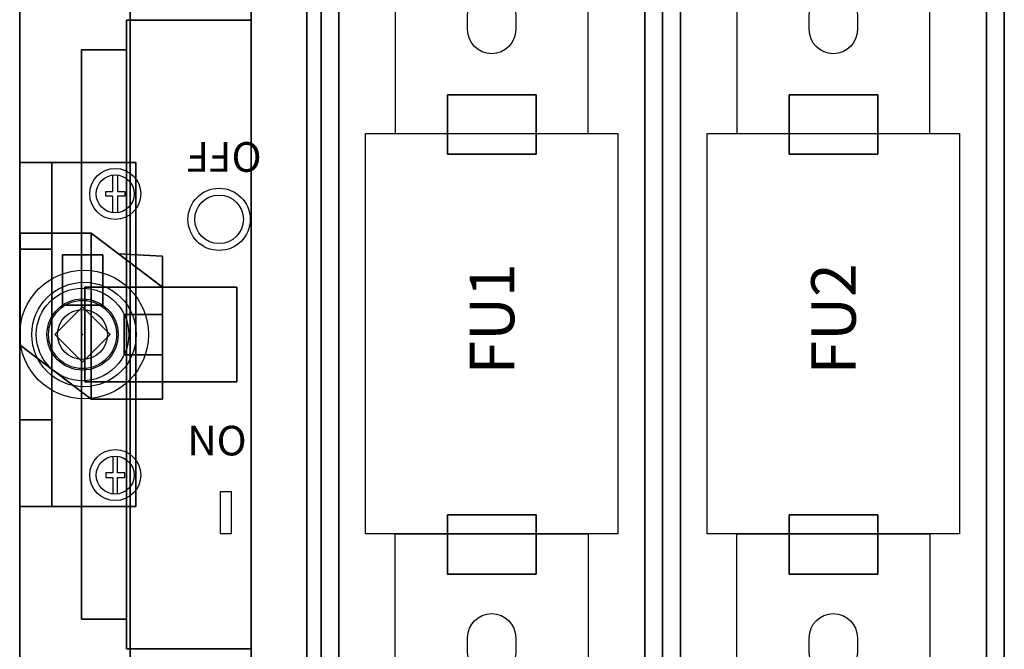
# Model space of a CAD drawing. Extents: x 0 to 143, y 0 to 93.
# Drawn here: x 95 to 103, y 71 to 76 of the extents above; entities that cross this region are included whole.
import ezdxf
from ezdxf.enums import TextEntityAlignment as Align

# ---------------------------------------------------------------- set-up
doc = ezdxf.new("R2010")
doc.units = 0
doc.header["$MEASUREMENT"] = 0
for name, color, linetype in [('FUSE', 3, 'CONTINUOUS'), ('PANELPART', 130, 'CONTINUOUS'), ('TEXT', 2, 'CONTINUOUS')]:
    doc.layers.add(name, color=color, linetype=linetype)
doc.styles.add('ROMANS', font='romans')

# ---------------------------------------------------------------- blocks, each defined once
blk = doc.blocks.new('A$C56492E82')
at = {"layer": 'FUSE', "elevation": -1.77}
for points in [[(0.25, 5.25), (1.875, 5.25), (1.875, 7.125), (0.25, 7.125)], [(0, 5.25), (2.125, 5.25), (2.125, 1.875), (0, 1.875)], [(0.25, 1.875), (1.875, 1.875), (1.875, 0), (0.25, 0)]]:
    blk.add_lwpolyline(points, close=True, dxfattribs=at)
for points in [[(0.8594, 6.125), (0.8594, 6.25, -1), (1.2656, 6.25), (1.2656, 6.125, -1)], [(0.8594, 0.875), (0.8594, 1, -1), (1.2656, 1), (1.2656, 0.875, -1)]]:
    blk.add_lwpolyline(points, format="xyb", close=True, dxfattribs=at)
blk = doc.blocks.new('A$C237565B3')
at = {"layer": 'PANELPART'}
blk.add_line((0.6028, 5.6946, 5.44), (0.6028, 4.2946, 5.44), dxfattribs=at)
at = {"layer": 'PANELPART', "elevation": 5.51}
for points in [[(0.785, 5.865), (0.785, 6.005), (0.725, 6.005), (0.725, 6.045), (0.785, 6.045), (0.785, 6.185)], [(0.825, 6.185), (0.825, 6.045), (0.885, 6.045), (0.885, 6.005), (0.825, 6.005), (0.825, 5.865)], [(0.785, 3.815), (0.785, 3.675), (0.725, 3.675), (0.725, 3.635), (0.785, 3.635), (0.785, 3.495)], [(0.825, 3.495), (0.825, 3.635), (0.885, 3.635), (0.885, 3.675), (0.825, 3.675), (0.825, 3.815)]]:
    blk.add_lwpolyline(points, dxfattribs=at)
at = {"layer": 'PANELPART'}
for points, elevation in [([(0.7633, 4.84), (0.53, 4.6067), (0.2967, 4.84), (0.53, 5.0733)], 5.94), ([(1.7845, 3.5142), (1.6893, 3.5142), (1.6893, 3.1619), (1.7845, 3.1619)], 5.27)]:
    blk.add_lwpolyline(points, close=True, dxfattribs=dict(at, elevation=elevation))
for centre, radius in [((0.805, 6.025, 5.39), 0.215), ((0.805, 6.025, 5.46), 0.16), ((1.681, 5.8105, 5.27), 0.2623), ((1.681, 5.8105, 5.27), 0.2047), ((0.5426, 4.84, 3.4105), 0.5426), ((0.5426, 4.84, 3.4905), 0.44), ((0.53, 4.84, 5.58), 0.39), ((0.53, 4.84, 5.8), 0.3), ((0.53, 4.84, 5.39), 0.287), ((0.53, 4.84), 0.21), ((0.805, 3.655, 5.39), 0.215), ((0.805, 3.655, 5.46), 0.16)]:
    blk.add_circle(centre, radius, dxfattribs=at)
blk.add_point((0.53, 4.84), dxfattribs=at)
for s, p in [('OFF', (2.0391, 6.4614, 5.27)), ('ON', (1.9132, 4.0708, 5.27))]:
    blk.add_text(s, height=0.25, rotation=180, dxfattribs=at).set_placement(p)
mesh = blk.add_polymesh((6, 3), dxfattribs=at)
for k, corner in enumerate([(0, 0.9, 0.12), (0, 0.9), (0, 0.9), (0, 8.78, 0.12), (0, 8.78), (0, 8.78), (2.54, 8.78, 0.12), (2.54, 8.78), (0, 8.78), (2.54, 0.9, 0.12), (2.54, 0.9), (0, 0.9), (2.54, 0.9, 0.12), (2.54, 0.9, 0.12), (0, 0.9, 0.12), (2.54, 8.78, 0.12), (2.54, 8.78, 0.12), (0, 8.78, 0.12)]):
    mesh.set_mesh_vertex(divmod(k, 3), corner)
mesh = blk.add_polymesh((6, 3), dxfattribs=at)
for k, corner in enumerate([(1.95, 0.9, 5.27), (1.95, 0.9, 5.15), (1.95, 0.9, 5.15), (1.95, 8.78, 5.27), (1.95, 8.78, 5.15), (1.95, 8.78, 5.15), (2.54, 8.78, 5.27), (2.54, 8.78, 5.15), (1.95, 8.78, 5.15), (2.54, 0.9, 5.27), (2.54, 0.9, 5.15), (1.95, 0.9, 5.15), (2.54, 0.9, 5.27), (2.54, 0.9, 5.27), (1.95, 0.9, 5.27), (2.54, 8.78, 5.27), (2.54, 8.78, 5.27), (1.95, 8.78, 5.27)]):
    mesh.set_mesh_vertex(divmod(k, 3), corner)
mesh = blk.add_polymesh((6, 3), dxfattribs=at)
for k, corner in enumerate([(2.42, 0.9, 5.15), (2.42, 0.9, 0.12), (2.42, 0.9, 0.12), (2.42, 8.78, 5.15), (2.42, 8.78, 0.12), (2.42, 8.78, 0.12), (2.54, 8.78, 5.15), (2.54, 8.78, 0.12), (2.42, 8.78, 0.12), (2.54, 0.9, 5.15), (2.54, 0.9, 0.12), (2.42, 0.9, 0.12), (2.54, 0.9, 5.15), (2.54, 0.9, 5.15), (2.42, 0.9, 5.15), (2.54, 8.78, 5.15), (2.54, 8.78, 5.15), (2.42, 8.78, 5.15)]):
    mesh.set_mesh_vertex(divmod(k, 3), corner)
mesh = blk.add_polymesh((6, 3), dxfattribs=at)
for k, corner in enumerate([(0.93, 1.0736, 1.0183), (0.93, 1.3143, 0.12), (0.93, 1.3143, 0.12), (0.93, 8.3181, 2.9594), (0.93, 8.5588, 2.0611), (0.93, 8.5588, 2.0611), (2.42, 8.3181, 2.9594), (2.42, 8.5588, 2.0611), (0.93, 8.5588, 2.0611), (2.42, 1.0736, 1.0183), (2.42, 1.3143, 0.12), (0.93, 1.3143, 0.12), (2.42, 1.0736, 1.0183), (2.42, 1.0736, 1.0183), (0.93, 1.0736, 1.0183), (2.42, 8.3181, 2.9594), (2.42, 8.3181, 2.9594), (0.93, 8.3181, 2.9594)]):
    mesh.set_mesh_vertex(divmod(k, 3), corner)
mesh = blk.add_polymesh((6, 3), dxfattribs=at)
for k, corner in enumerate([(2.54, 1.69, 5.5), (2.54, 1.69), (2.54, 1.69), (2.54, 7.99, 5.5), (2.54, 7.99), (2.54, 7.99), (5.42, 7.99, 5.5), (5.42, 7.99), (2.54, 7.99), (5.42, 1.69, 5.5), (5.42, 1.69), (2.54, 1.69), (5.42, 1.69, 5.5), (5.42, 1.69, 5.5), (2.54, 1.69, 5.5), (5.42, 7.99, 5.5), (5.42, 7.99, 5.5), (2.54, 7.99, 5.5)]):
    mesh.set_mesh_vertex(divmod(k, 3), corner)
mesh = blk.add_polymesh((6, 3), dxfattribs=at)
for k, corner in enumerate([(2.54, 1.69, 8.45), (2.54, 1.69, 6.68), (2.54, 1.69, 6.68), (2.54, 7.99, 8.45), (2.54, 7.99, 6.68), (2.54, 7.99, 6.68), (2.69, 7.99, 8.45), (2.69, 7.99, 6.68), (2.54, 7.99, 6.68), (2.69, 1.69, 8.45), (2.69, 1.69, 6.68), (2.54, 1.69, 6.68), (2.69, 1.69, 8.45), (2.69, 1.69, 8.45), (2.54, 1.69, 8.45), (2.69, 7.99, 8.45), (2.69, 7.99, 8.45), (2.54, 7.99, 8.45)]):
    mesh.set_mesh_vertex(divmod(k, 3), corner)
mesh = blk.add_polymesh((6, 3), dxfattribs=at)
for k, corner in enumerate([(5.42, 1.69, 8.45), (5.42, 1.69, 6.68), (5.42, 1.69, 6.68), (5.42, 7.99, 8.45), (5.42, 7.99, 6.68), (5.42, 7.99, 6.68), (5.27, 7.99, 8.45), (5.27, 7.99, 6.68), (5.42, 7.99, 6.68), (5.27, 1.69, 8.45), (5.27, 1.69, 6.68), (5.42, 1.69, 6.68), (5.27, 1.69, 8.45), (5.27, 1.69, 8.45), (5.42, 1.69, 8.45), (5.27, 7.99, 8.45), (5.27, 7.99, 8.45), (5.42, 7.99, 8.45)]):
    mesh.set_mesh_vertex(divmod(k, 3), corner)
mesh = blk.add_polymesh((6, 3), dxfattribs=at)
for k, corner in enumerate([(5.42, 1.69, 5.5), (5.42, 1.69), (5.42, 1.69), (5.42, 7.99, 5.5), (5.42, 7.99), (5.42, 7.99), (8.3, 7.99, 5.5), (8.3, 7.99), (5.42, 7.99), (8.3, 1.69, 5.5), (8.3, 1.69), (5.42, 1.69), (8.3, 1.69, 5.5), (8.3, 1.69, 5.5), (5.42, 1.69, 5.5), (8.3, 7.99, 5.5), (8.3, 7.99, 5.5), (5.42, 7.99, 5.5)]):
    mesh.set_mesh_vertex(divmod(k, 3), corner)
mesh = blk.add_polymesh((6, 3), dxfattribs=at)
for k, corner in enumerate([(5.42, 1.69, 8.45), (5.42, 1.69, 6.68), (5.42, 1.69, 6.68), (5.42, 7.99, 8.45), (5.42, 7.99, 6.68), (5.42, 7.99, 6.68), (5.57, 7.99, 8.45), (5.57, 7.99, 6.68), (5.42, 7.99, 6.68), (5.57, 1.69, 8.45), (5.57, 1.69, 6.68), (5.42, 1.69, 6.68), (5.57, 1.69, 8.45), (5.57, 1.69, 8.45), (5.42, 1.69, 8.45), (5.57, 7.99, 8.45), (5.57, 7.99, 8.45), (5.42, 7.99, 8.45)]):
    mesh.set_mesh_vertex(divmod(k, 3), corner)
mesh = blk.add_polymesh((6, 3), dxfattribs=at)
for k, corner in enumerate([(8.3, 1.69, 8.45), (8.3, 1.69, 6.68), (8.3, 1.69, 6.68), (8.3, 7.99, 8.45), (8.3, 7.99, 6.68), (8.3, 7.99, 6.68), (8.15, 7.99, 8.45), (8.15, 7.99, 6.68), (8.3, 7.99, 6.68), (8.15, 1.69, 8.45), (8.15, 1.69, 6.68), (8.3, 1.69, 6.68), (8.15, 1.69, 8.45), (8.15, 1.69, 8.45), (8.3, 1.69, 8.45), (8.15, 7.99, 8.45), (8.15, 7.99, 8.45), (8.3, 7.99, 8.45)]):
    mesh.set_mesh_vertex(divmod(k, 3), corner)
mesh = blk.add_polymesh((6, 3), dxfattribs=at)
for k, corner in enumerate([(8.3, 1.69, 5.5), (8.3, 1.69), (8.3, 1.69), (8.3, 7.99, 5.5), (8.3, 7.99), (8.3, 7.99), (11.18, 7.99, 5.5), (11.18, 7.99), (8.3, 7.99), (11.18, 1.69, 5.5), (11.18, 1.69), (8.3, 1.69), (11.18, 1.69, 5.5), (11.18, 1.69, 5.5), (8.3, 1.69, 5.5), (11.18, 7.99, 5.5), (11.18, 7.99, 5.5), (8.3, 7.99, 5.5)]):
    mesh.set_mesh_vertex(divmod(k, 3), corner)
mesh = blk.add_polymesh((6, 3), dxfattribs=at)
for k, corner in enumerate([(8.3, 1.69, 8.45), (8.3, 1.69, 6.68), (8.3, 1.69, 6.68), (8.3, 7.99, 8.45), (8.3, 7.99, 6.68), (8.3, 7.99, 6.68), (8.45, 7.99, 8.45), (8.45, 7.99, 6.68), (8.3, 7.99, 6.68), (8.45, 1.69, 8.45), (8.45, 1.69, 6.68), (8.3, 1.69, 6.68), (8.45, 1.69, 8.45), (8.45, 1.69, 8.45), (8.3, 1.69, 8.45), (8.45, 7.99, 8.45), (8.45, 7.99, 8.45), (8.3, 7.99, 8.45)]):
    mesh.set_mesh_vertex(divmod(k, 3), corner)
mesh = blk.add_polymesh((6, 3), dxfattribs=at)
for k, corner in enumerate([(2.54, 1.87, 6.68), (2.54, 1.87, 5.5), (2.54, 1.87, 5.5), (2.54, 7.81, 6.68), (2.54, 7.81, 5.5), (2.54, 7.81, 5.5), (2.69, 7.81, 6.68), (2.69, 7.81, 5.5), (2.54, 7.81, 5.5), (2.69, 1.87, 6.68), (2.69, 1.87, 5.5), (2.54, 1.87, 5.5), (2.69, 1.87, 6.68), (2.69, 1.87, 6.68), (2.54, 1.87, 6.68), (2.69, 7.81, 6.68), (2.69, 7.81, 6.68), (2.54, 7.81, 6.68)]):
    mesh.set_mesh_vertex(divmod(k, 3), corner)
mesh = blk.add_polymesh((6, 3), dxfattribs=at)
for k, corner in enumerate([(5.42, 1.87, 6.68), (5.42, 1.87, 5.5), (5.42, 1.87, 5.5), (5.42, 7.81, 6.68), (5.42, 7.81, 5.5), (5.42, 7.81, 5.5), (5.27, 7.81, 6.68), (5.27, 7.81, 5.5), (5.42, 7.81, 5.5), (5.27, 1.87, 6.68), (5.27, 1.87, 5.5), (5.42, 1.87, 5.5), (5.27, 1.87, 6.68), (5.27, 1.87, 6.68), (5.42, 1.87, 6.68), (5.27, 7.81, 6.68), (5.27, 7.81, 6.68), (5.42, 7.81, 6.68)]):
    mesh.set_mesh_vertex(divmod(k, 3), corner)
mesh = blk.add_polymesh((6, 3), dxfattribs=at)
for k, corner in enumerate([(5.42, 1.87, 6.68), (5.42, 1.87, 5.5), (5.42, 1.87, 5.5), (5.42, 7.81, 6.68), (5.42, 7.81, 5.5), (5.42, 7.81, 5.5), (5.57, 7.81, 6.68), (5.57, 7.81, 5.5), (5.42, 7.81, 5.5), (5.57, 1.87, 6.68), (5.57, 1.87, 5.5), (5.42, 1.87, 5.5), (5.57, 1.87, 6.68), (5.57, 1.87, 6.68), (5.42, 1.87, 6.68), (5.57, 7.81, 6.68), (5.57, 7.81, 6.68), (5.42, 7.81, 6.68)]):
    mesh.set_mesh_vertex(divmod(k, 3), corner)
mesh = blk.add_polymesh((6, 3), dxfattribs=at)
for k, corner in enumerate([(8.3, 1.87, 6.68), (8.3, 1.87, 5.5), (8.3, 1.87, 5.5), (8.3, 7.81, 6.68), (8.3, 7.81, 5.5), (8.3, 7.81, 5.5), (8.15, 7.81, 6.68), (8.15, 7.81, 5.5), (8.3, 7.81, 5.5), (8.15, 1.87, 6.68), (8.15, 1.87, 5.5), (8.3, 1.87, 5.5), (8.15, 1.87, 6.68), (8.15, 1.87, 6.68), (8.3, 1.87, 6.68), (8.15, 7.81, 6.68), (8.15, 7.81, 6.68), (8.3, 7.81, 6.68)]):
    mesh.set_mesh_vertex(divmod(k, 3), corner)
mesh = blk.add_polymesh((6, 3), dxfattribs=at)
for k, corner in enumerate([(8.3, 1.87, 6.68), (8.3, 1.87, 5.5), (8.3, 1.87, 5.5), (8.3, 7.81, 6.68), (8.3, 7.81, 5.5), (8.3, 7.81, 5.5), (8.45, 7.81, 6.68), (8.45, 7.81, 5.5), (8.3, 7.81, 5.5), (8.45, 1.87, 6.68), (8.45, 1.87, 5.5), (8.3, 1.87, 5.5), (8.45, 1.87, 6.68), (8.45, 1.87, 6.68), (8.3, 1.87, 6.68), (8.45, 7.81, 6.68), (8.45, 7.81, 6.68), (8.3, 7.81, 6.68)]):
    mesh.set_mesh_vertex(divmod(k, 3), corner)
mesh = blk.add_polymesh((6, 3), dxfattribs=at)
for k, corner in enumerate([(1.95, 7.49, 5.27), (1.95, 7.49, 5.15), (1.95, 7.49, 5.15), (1.95, 2.19, 5.27), (1.95, 2.19, 5.15), (1.95, 2.19, 5.15), (0.9, 2.19, 5.27), (0.9, 2.19, 5.15), (1.95, 2.19, 5.15), (0.9, 7.49, 5.27), (0.9, 7.49, 5.15), (1.95, 7.49, 5.15), (0.9, 7.49, 5.27), (0.9, 7.49, 5.27), (1.95, 7.49, 5.27), (0.9, 2.19, 5.27), (0.9, 2.19, 5.27), (1.95, 2.19, 5.27)]):
    mesh.set_mesh_vertex(divmod(k, 3), corner)
mesh = blk.add_polymesh((6, 3), dxfattribs=at)
for k, corner in enumerate([(0.52, 2.44, 5.27), (0.52, 2.44, 5.15), (0.52, 2.44, 5.15), (0.52, 7.24, 5.27), (0.52, 7.24, 5.15), (0.52, 7.24, 5.15), (0.9, 7.24, 5.27), (0.9, 7.24, 5.15), (0.52, 7.24, 5.15), (0.9, 2.44, 5.27), (0.9, 2.44, 5.15), (0.52, 2.44, 5.15), (0.9, 2.44, 5.27), (0.9, 2.44, 5.27), (0.52, 2.44, 5.27), (0.9, 7.24, 5.27), (0.9, 7.24, 5.27), (0.52, 7.24, 5.27)]):
    mesh.set_mesh_vertex(divmod(k, 3), corner)
mesh = blk.add_polymesh((6, 3), dxfattribs=at)
for k, corner in enumerate([(3.605, 6.36, 7.15), (3.605, 6.36, 5.5), (3.605, 6.36, 5.5), (3.605, 6.86, 7.15), (3.605, 6.86, 5.5), (3.605, 6.86, 5.5), (4.355, 6.86, 7.15), (4.355, 6.86, 5.5), (3.605, 6.86, 5.5), (4.355, 6.36, 7.15), (4.355, 6.36, 5.5), (3.605, 6.36, 5.5), (4.355, 6.36, 7.15), (4.355, 6.36, 7.15), (3.605, 6.36, 7.15), (4.355, 6.86, 7.15), (4.355, 6.86, 7.15), (3.605, 6.86, 7.15)]):
    mesh.set_mesh_vertex(divmod(k, 3), corner)
mesh = blk.add_polymesh((6, 3), dxfattribs=at)
for k, corner in enumerate([(6.485, 6.36, 7.15), (6.485, 6.36, 5.5), (6.485, 6.36, 5.5), (6.485, 6.86, 7.15), (6.485, 6.86, 5.5), (6.485, 6.86, 5.5), (7.235, 6.86, 7.15), (7.235, 6.86, 5.5), (6.485, 6.86, 5.5), (7.235, 6.36, 7.15), (7.235, 6.36, 5.5), (6.485, 6.36, 5.5), (7.235, 6.36, 7.15), (7.235, 6.36, 7.15), (6.485, 6.36, 7.15), (7.235, 6.86, 7.15), (7.235, 6.86, 7.15), (6.485, 6.86, 7.15)]):
    mesh.set_mesh_vertex(divmod(k, 3), corner)
mesh = blk.add_polymesh((6, 3), dxfattribs=at)
for k, corner in enumerate([(0, 5.56, 5.2705), (0, 5.56, 3.4105), (0, 5.56, 3.4105), (0, 6.29, 5.2705), (0, 6.29, 3.4105), (0, 6.29, 3.4105), (0.27, 6.29, 5.2705), (0.27, 6.29, 3.4105), (0, 6.29, 3.4105), (0.27, 5.56, 5.2705), (0.27, 5.56, 3.4105), (0, 5.56, 3.4105), (0.27, 5.56, 5.2705), (0.27, 5.56, 5.2705), (0, 5.56, 5.2705), (0.27, 6.29, 5.2705), (0.27, 6.29, 5.2705), (0, 6.29, 5.2705)]):
    mesh.set_mesh_vertex(divmod(k, 3), corner)
mesh = blk.add_polymesh((6, 3), dxfattribs=at)
for k, corner in enumerate([(0, 3.39, 3.4105), (0, 3.39, 0.12), (0, 3.39, 0.12), (0, 6.29, 3.4105), (0, 6.29, 0.12), (0, 6.29, 0.12), (0.93, 6.29, 3.4105), (0.93, 6.29, 0.12), (0, 6.29, 0.12), (0.93, 3.39, 3.4105), (0.93, 3.39, 0.12), (0, 3.39, 0.12), (0.93, 3.39, 3.4105), (0.93, 3.39, 3.4105), (0, 3.39, 3.4105), (0.93, 6.29, 3.4105), (0.93, 6.29, 3.4105), (0, 6.29, 3.4105)]):
    mesh.set_mesh_vertex(divmod(k, 3), corner)
mesh = blk.add_polymesh((6, 3), dxfattribs=at)
for k, corner in enumerate([(0, 3.39, 5.3905), (0, 3.39, 5.2705), (0, 3.39, 5.2705), (0, 6.29, 5.3905), (0, 6.29, 5.2705), (0, 6.29, 5.2705), (0.98, 6.29, 5.3905), (0.98, 6.29, 5.2705), (0, 6.29, 5.2705), (0.98, 3.39, 5.3905), (0.98, 3.39, 5.2705), (0, 3.39, 5.2705), (0.98, 3.39, 5.3905), (0.98, 3.39, 5.3905), (0, 3.39, 5.3905), (0.98, 6.29, 5.3905), (0.98, 6.29, 5.3905), (0, 6.29, 5.3905)]):
    mesh.set_mesh_vertex(divmod(k, 3), corner)
mesh = blk.add_polymesh((6, 3), dxfattribs=at)
for k, corner in enumerate([(0.6028, 5.6946, 5.58), (0.6028, 5.6946, 5.44), (0.6028, 5.6946, 5.44), (0.6028, 4.2946, 5.58), (0.6028, 4.2946, 5.44), (0.6028, 4.2946, 5.44), (0.0028, 4.7514, 5.58), (0.0028, 4.7514, 5.44), (0.6028, 4.2946, 5.44), (0.0028, 5.6946, 5.58), (0.0028, 5.6946, 5.44), (0.6028, 5.6946, 5.44), (0.0028, 5.6946, 5.58), (0.0028, 5.6946, 5.58), (0.6028, 5.6946, 5.58), (0.0028, 4.7514, 5.58), (0.0028, 4.7514, 5.58), (0.6028, 4.2946, 5.58)]):
    mesh.set_mesh_vertex(divmod(k, 3), corner)
mesh = blk.add_polymesh((6, 3), dxfattribs=at)
for k, corner in enumerate([(0.6028, 4.2946, 5.58), (0.6028, 4.2946, 5.44), (0.6028, 4.2946, 5.44), (0.6028, 5.6946, 5.58), (0.6028, 5.6946, 5.44), (0.6028, 5.6946, 5.44), (1.2028, 5.2378, 5.58), (1.2028, 5.2378, 5.44), (0.6028, 5.6946, 5.44), (1.2028, 4.2946, 5.58), (1.2028, 4.2946, 5.44), (0.6028, 4.2946, 5.44), (1.2028, 4.2946, 5.58), (1.2028, 4.2946, 5.58), (0.6028, 4.2946, 5.58), (1.2028, 5.2378, 5.58), (1.2028, 5.2378, 5.58), (0.6028, 5.6946, 5.58)]):
    mesh.set_mesh_vertex(divmod(k, 3), corner)
mesh = blk.add_polymesh((6, 3), dxfattribs=at)
for k, corner in enumerate([(0, 4.12, 5.2705), (0, 4.12, 5.0905), (0, 4.12, 5.0905), (0, 5.56, 5.2705), (0, 5.56, 5.0905), (0, 5.56, 5.0905), (0.27, 5.56, 5.2705), (0.27, 5.56, 5.0905), (0, 5.56, 5.0905), (0.27, 4.12, 5.2705), (0.27, 4.12, 5.0905), (0, 4.12, 5.0905), (0.27, 4.12, 5.2705), (0.27, 4.12, 5.2705), (0, 4.12, 5.2705), (0.27, 5.56, 5.2705), (0.27, 5.56, 5.2705), (0, 5.56, 5.2705)]):
    mesh.set_mesh_vertex(divmod(k, 3), corner)
mesh = blk.add_polymesh((6, 3), dxfattribs=at)
for k, corner in enumerate([(0.36, 5.0872, 5.94), (0.36, 5.0872, 5.58), (0.36, 5.0872, 5.58), (0.36, 5.5128, 5.94), (0.36, 5.5128, 5.58), (0.36, 5.5128, 5.58), (0.7, 5.5128, 5.94), (0.7, 5.5128, 5.58), (0.36, 5.5128, 5.58), (0.7, 5.0872, 5.94), (0.7, 5.0872, 5.58), (0.36, 5.0872, 5.58), (0.7, 5.0872, 5.94), (0.7, 5.0872, 5.94), (0.36, 5.0872, 5.94), (0.7, 5.5128, 5.94), (0.7, 5.5128, 5.94), (0.36, 5.5128, 5.94)]):
    mesh.set_mesh_vertex(divmod(k, 3), corner)
mesh = blk.add_polymesh((6, 3), dxfattribs=at)
for k, corner in enumerate([(0.8333, 5.5191, 5.58), (0.8333, 5.5191, 5.44), (0.8333, 5.5191, 5.44), (0.8333, 5.5191, 5.58), (0.8333, 5.5191, 5.44), (0.8333, 5.5191, 5.44), (1.2028, 5.5, 5.58), (1.2028, 5.5, 5.44), (0.8333, 5.5191, 5.44), (1.2028, 5.2378, 5.58), (1.2028, 5.2378, 5.44), (0.8333, 5.5191, 5.44), (1.2028, 5.2378, 5.58), (1.2028, 5.2378, 5.58), (0.8333, 5.5191, 5.58), (1.2028, 5.5, 5.58), (1.2028, 5.5, 5.58), (0.8333, 5.5191, 5.58)]):
    mesh.set_mesh_vertex(divmod(k, 3), corner)
mesh = blk.add_polymesh((6, 3), dxfattribs=at)
for k, corner in enumerate([(0.55, 4.44, 4.83), (0.55, 4.44, 4.03), (0.55, 4.44, 4.03), (0.55, 5.24, 4.83), (0.55, 5.24, 4.03), (0.55, 5.24, 4.03), (1.83, 5.24, 4.83), (1.83, 5.24, 4.03), (0.55, 5.24, 4.03), (1.83, 4.44, 4.83), (1.83, 4.44, 4.03), (0.55, 4.44, 4.03), (1.83, 4.44, 4.83), (1.83, 4.44, 4.83), (0.55, 4.44, 4.83), (1.83, 5.24, 4.83), (1.83, 5.24, 4.83), (0.55, 5.24, 4.83)]):
    mesh.set_mesh_vertex(divmod(k, 3), corner)
mesh = blk.add_polymesh((6, 3), dxfattribs=at)
for k, corner in enumerate([(0.881, 4.67, 5.8), (0.881, 4.67, 5.58), (0.881, 4.67, 5.58), (0.881, 5.01, 5.8), (0.881, 5.01, 5.58), (0.881, 5.01, 5.58), (1.2028, 5.01, 5.8), (1.2028, 5.01, 5.58), (0.881, 5.01, 5.58), (1.2028, 4.67, 5.8), (1.2028, 4.67, 5.58), (0.881, 4.67, 5.58), (1.2028, 4.67, 5.8), (1.2028, 4.67, 5.8), (0.881, 4.67, 5.8), (1.2028, 5.01, 5.8), (1.2028, 5.01, 5.8), (0.881, 5.01, 5.8)]):
    mesh.set_mesh_vertex(divmod(k, 3), corner)
mesh = blk.add_polymesh((6, 3), dxfattribs=at)
for k, corner in enumerate([(0, 3.39, 5.2705), (0, 3.39, 3.4105), (0, 3.39, 3.4105), (0, 4.12, 5.2705), (0, 4.12, 3.4105), (0, 4.12, 3.4105), (0.27, 4.12, 5.2705), (0.27, 4.12, 3.4105), (0, 4.12, 3.4105), (0.27, 3.39, 5.2705), (0.27, 3.39, 3.4105), (0, 3.39, 3.4105), (0.27, 3.39, 5.2705), (0.27, 3.39, 5.2705), (0, 3.39, 5.2705), (0.27, 4.12, 5.2705), (0.27, 4.12, 5.2705), (0, 4.12, 5.2705)]):
    mesh.set_mesh_vertex(divmod(k, 3), corner)
mesh = blk.add_polymesh((6, 3), dxfattribs=at)
for k, corner in enumerate([(3.605, 3.32, 7.15), (3.605, 3.32, 5.5), (3.605, 3.32, 5.5), (3.605, 2.82, 7.15), (3.605, 2.82, 5.5), (3.605, 2.82, 5.5), (4.355, 2.82, 7.15), (4.355, 2.82, 5.5), (3.605, 2.82, 5.5), (4.355, 3.32, 7.15), (4.355, 3.32, 5.5), (3.605, 3.32, 5.5), (4.355, 3.32, 7.15), (4.355, 3.32, 7.15), (3.605, 3.32, 7.15), (4.355, 2.82, 7.15), (4.355, 2.82, 7.15), (3.605, 2.82, 7.15)]):
    mesh.set_mesh_vertex(divmod(k, 3), corner)
mesh = blk.add_polymesh((6, 3), dxfattribs=at)
for k, corner in enumerate([(6.485, 3.32, 7.15), (6.485, 3.32, 5.5), (6.485, 3.32, 5.5), (6.485, 2.82, 7.15), (6.485, 2.82, 5.5), (6.485, 2.82, 5.5), (7.235, 2.82, 7.15), (7.235, 2.82, 5.5), (6.485, 2.82, 5.5), (7.235, 3.32, 7.15), (7.235, 3.32, 5.5), (6.485, 3.32, 5.5), (7.235, 3.32, 7.15), (7.235, 3.32, 7.15), (6.485, 3.32, 7.15), (7.235, 2.82, 7.15), (7.235, 2.82, 7.15), (6.485, 2.82, 7.15)]):
    mesh.set_mesh_vertex(divmod(k, 3), corner)
blk = doc.blocks.new('A$C04551C33')
at = {"layer": 'FUSE'}
for p in [(2.916, 2.2728, -1.65), (5.796, 2.2728, -1.65)]:
    blk.add_blockref('A$C56492E82', p, dxfattribs=at)
at = {"layer": 'PANELPART'}
blk.add_blockref('A$C237565B3', (0, 0.9881), dxfattribs=at)
at = {"layer": 'TEXT', "style": 'ROMANS'}
for s, p in [('FU1', (4.169, 5.9603, -0.12)), ('FU2', (7.0475, 5.9603, -1.77))]:
    blk.add_text(s, height=0.375, rotation=90, dxfattribs=at).set_placement(p, align=Align.CENTER)

msp = doc.modelspace()

# ---------------------------------------------------------------- block references
at = {"layer": 'PANELPART'}
msp.add_blockref('A$C04551C33', (95.1325, 67.8906, -5.44), dxfattribs=at)

doc.saveas('drawing.dxf')
